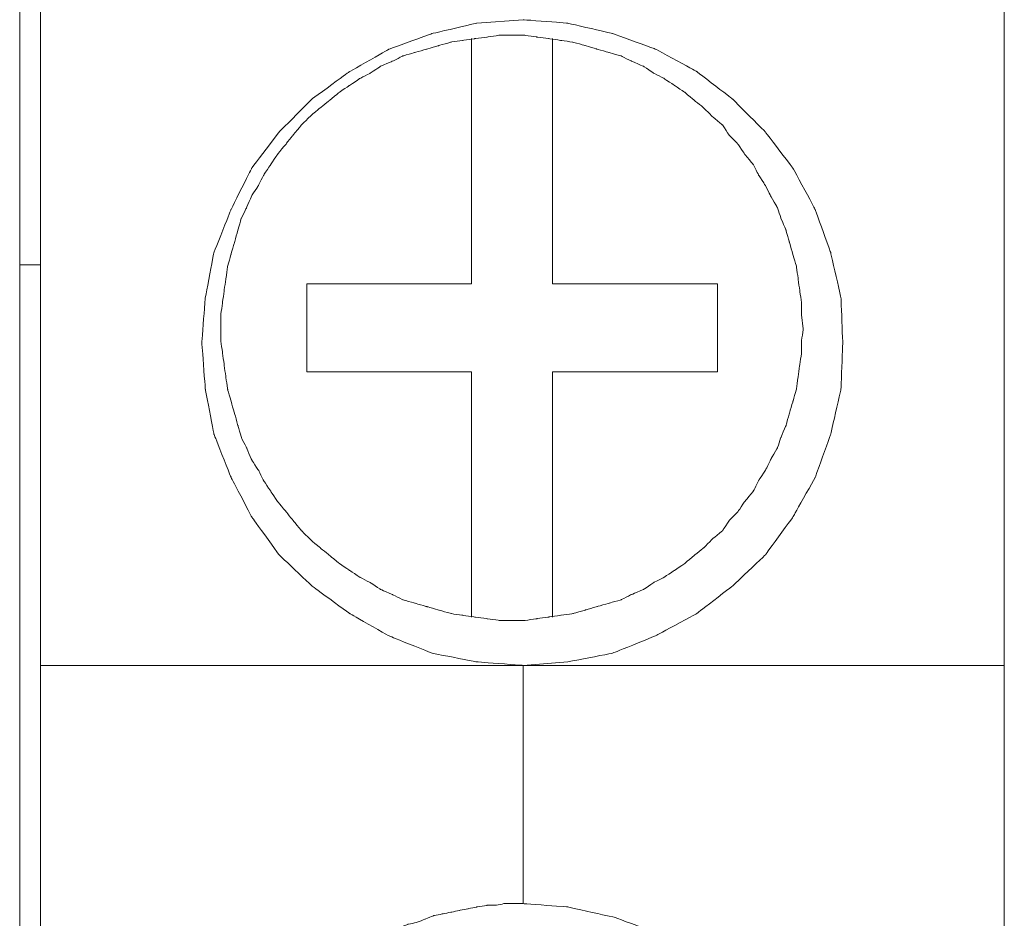
# Model space of a CAD drawing. Units: centimetres. Extents: x 20 to 383, y 27 to 192.
# Drawn here: x 107 to 118, y 123 to 134 of the extents above; entities that cross this region are included whole.
import ezdxf

# ---------------------------------------------------------------- set-up
doc = ezdxf.new("R2010")
doc.units = ezdxf.units.CM
doc.header["$MEASUREMENT"] = 0
doc.layers.add('layer 1', color=7, linetype='Continuous')

# ---------------------------------------------------------------- blocks, each defined once
blk = doc.blocks.new('A$C1ADD17F9')
at = {"layer": 'layer 1', "lineweight": 20}
for points in [[(65.452, 88.459), (65.452, 88.459), (65.452, 111.255), (65.452, 111.255)], [(65.214, 73.037), (65.214, 73.037), (65.214, 107.896), (65.214, 107.896)], [(76.555, 92.036), (76.555, 92.036), (76.555, 83.848), (76.555, 83.848)], [(70.419, 91.063), (70.419, 91.063), (70.419, 88.24), (70.419, 88.24)], [(71.35, 91.063), (71.35, 91.063), (71.35, 88.24), (71.35, 88.24)], [(65.452, 88.459), (65.452, 88.459), (65.214, 88.459), (65.214, 88.459)], [(65.452, 31.738), (65.452, 31.738), (65.452, 88.459), (65.452, 88.459)], [(68.52, 88.24), (68.52, 88.24), (68.52, 87.724), (68.52, 87.724)], [(70.419, 88.24), (70.419, 88.24), (68.52, 88.24), (68.52, 88.24)], [(71.35, 88.24), (71.35, 88.24), (73.25, 88.24), (73.25, 88.24)], [(73.25, 88.24), (73.25, 88.24), (73.25, 87.724), (73.25, 87.724)], [(68.52, 87.227), (68.52, 87.227), (68.52, 87.724), (68.52, 87.724)], [(73.25, 87.227), (73.25, 87.227), (73.25, 87.724), (73.25, 87.724)], [(70.419, 87.227), (70.419, 87.227), (68.52, 87.227), (68.52, 87.227)], [(70.419, 84.404), (70.419, 84.404), (70.419, 87.227), (70.419, 87.227)], [(71.35, 87.227), (71.35, 87.227), (73.25, 87.227), (73.25, 87.227)], [(71.35, 84.404), (71.35, 84.404), (71.35, 87.227), (71.35, 87.227)], [(71.013, 83.848), (71.013, 83.848), (65.452, 83.848), (65.452, 83.848)], [(71.013, 81.841), (71.013, 81.841), (71.013, 83.848), (71.013, 83.848)], [(71.013, 83.848), (71.013, 83.848), (71.013, 81.841), (71.013, 81.841)], [(76.555, 83.848), (76.555, 83.848), (71.013, 83.848), (71.013, 83.848)], [(76.555, 83.848), (76.555, 83.848), (76.555, 81.841), (76.555, 81.841)], [(71.013, 81.841), (71.013, 81.841), (71.013, 81.105), (71.013, 81.105)], [(71.013, 81.841), (71.013, 81.841), (71.013, 81.105), (71.013, 81.105)], [(76.555, 81.841), (76.555, 81.841), (76.555, 38.773), (76.555, 38.773)]]:
    blk.add_open_spline(points, degree=3, dxfattribs=at)
for points, knots in [([(71.013, 91.281), (71.013, 91.281), (70.478, 91.241), (70.478, 91.241), (70.478, 91.241), (70.478, 91.241), (69.964, 91.122), (69.964, 91.122), (69.964, 91.122), (69.964, 91.122), (69.469, 90.943), (69.469, 90.943), (69.469, 90.943), (69.469, 90.943), (69.014, 90.684), (69.014, 90.684), (69.014, 90.684), (69.014, 90.684), (68.579, 90.367), (68.579, 90.367), (68.579, 90.367), (68.579, 90.367), (68.203, 89.989), (68.203, 89.989), (68.203, 89.989), (68.203, 89.989), (67.886, 89.572), (67.886, 89.572), (67.886, 89.572), (67.886, 89.572), (67.648, 89.095), (67.648, 89.095), (67.648, 89.095), (67.648, 89.095), (67.451, 88.598), (67.451, 88.598), (67.451, 88.598), (67.451, 88.598), (67.352, 88.081), (67.352, 88.081), (67.352, 88.081), (67.352, 88.081), (67.312, 87.564), (67.312, 87.564), (67.312, 87.564), (67.312, 87.564), (67.352, 87.028), (67.352, 87.028), (67.352, 87.028), (67.352, 87.028), (67.451, 86.511), (67.451, 86.511), (67.451, 86.511), (67.451, 86.511), (67.648, 86.014), (67.648, 86.014), (67.648, 86.014), (67.648, 86.014), (67.886, 85.557), (67.886, 85.557), (67.886, 85.557), (67.886, 85.557), (68.203, 85.12), (68.203, 85.12), (68.203, 85.12), (68.203, 85.12), (68.579, 84.763), (68.579, 84.763), (68.579, 84.763), (68.579, 84.763), (69.014, 84.444), (69.014, 84.444), (69.014, 84.444), (69.014, 84.444), (69.469, 84.187), (69.469, 84.187), (69.469, 84.187), (69.469, 84.187), (69.964, 83.988), (69.964, 83.988), (69.964, 83.988), (69.964, 83.988), (70.478, 83.888), (70.478, 83.888), (70.478, 83.888), (70.478, 83.888), (71.013, 83.848), (71.013, 83.848)], [0, 0, 0, 0, 0.043478, 0.043478, 0.043478, 0.065217, 0.086957, 0.086957, 0.086957, 0.108696, 0.130435, 0.130435, 0.130435, 0.152174, 0.173913, 0.173913, 0.173913, 0.195652, 0.217391, 0.217391, 0.217391, 0.23913, 0.26087, 0.26087, 0.26087, 0.282609, 0.304348, 0.304348, 0.304348, 0.326087, 0.347826, 0.347826, 0.347826, 0.369565, 0.391304, 0.391304, 0.391304, 0.413043, 0.434783, 0.434783, 0.434783, 0.456522, 0.478261, 0.478261, 0.478261, 0.5, 0.521739, 0.521739, 0.521739, 0.543478, 0.565217, 0.565217, 0.565217, 0.586957, 0.608696, 0.608696, 0.608696, 0.630435, 0.652174, 0.652174, 0.652174, 0.673913, 0.695652, 0.695652, 0.695652, 0.717391, 0.73913, 0.73913, 0.73913, 0.76087, 0.782609, 0.782609, 0.782609, 0.804348, 0.826087, 0.826087, 0.826087, 0.847826, 0.869565, 0.869565, 0.869565, 0.891304, 0.913043, 0.913043, 0.913043, 0.956522, 1, 1, 1, 1]), ([(71.013, 83.848), (71.013, 83.848), (71.527, 83.888), (71.527, 83.888), (71.527, 83.888), (71.527, 83.888), (72.042, 83.988), (72.042, 83.988), (72.042, 83.988), (72.042, 83.988), (72.537, 84.187), (72.537, 84.187), (72.537, 84.187), (72.537, 84.187), (73.012, 84.444), (73.012, 84.444), (73.012, 84.444), (73.012, 84.444), (73.427, 84.763), (73.427, 84.763), (73.427, 84.763), (73.427, 84.763), (73.803, 85.12), (73.803, 85.12), (73.803, 85.12), (73.803, 85.12), (74.121, 85.557), (74.121, 85.557), (74.121, 85.557), (74.121, 85.557), (74.378, 86.014), (74.378, 86.014), (74.378, 86.014), (74.378, 86.014), (74.556, 86.511), (74.556, 86.511), (74.556, 86.511), (74.556, 86.511), (74.674, 87.028), (74.674, 87.028), (74.674, 87.028), (74.674, 87.028), (74.694, 87.564), (74.694, 87.564), (74.694, 87.564), (74.694, 87.564), (74.674, 88.081), (74.674, 88.081), (74.674, 88.081), (74.674, 88.081), (74.556, 88.598), (74.556, 88.598), (74.556, 88.598), (74.556, 88.598), (74.378, 89.095), (74.378, 89.095), (74.378, 89.095), (74.378, 89.095), (74.121, 89.572), (74.121, 89.572), (74.121, 89.572), (74.121, 89.572), (73.803, 89.989), (73.803, 89.989), (73.803, 89.989), (73.803, 89.989), (73.427, 90.367), (73.427, 90.367), (73.427, 90.367), (73.427, 90.367), (73.012, 90.684), (73.012, 90.684), (73.012, 90.684), (73.012, 90.684), (72.537, 90.943), (72.537, 90.943), (72.537, 90.943), (72.537, 90.943), (72.042, 91.122), (72.042, 91.122), (72.042, 91.122), (72.042, 91.122), (71.527, 91.241), (71.527, 91.241), (71.527, 91.241), (71.527, 91.241), (71.013, 91.281), (71.013, 91.281)], [0, 0, 0, 0, 0.043478, 0.043478, 0.043478, 0.065217, 0.086957, 0.086957, 0.086957, 0.108696, 0.130435, 0.130435, 0.130435, 0.152174, 0.173913, 0.173913, 0.173913, 0.195652, 0.217391, 0.217391, 0.217391, 0.23913, 0.26087, 0.26087, 0.26087, 0.282609, 0.304348, 0.304348, 0.304348, 0.326087, 0.347826, 0.347826, 0.347826, 0.369565, 0.391304, 0.391304, 0.391304, 0.413043, 0.434783, 0.434783, 0.434783, 0.456522, 0.478261, 0.478261, 0.478261, 0.5, 0.521739, 0.521739, 0.521739, 0.543478, 0.565217, 0.565217, 0.565217, 0.586957, 0.608696, 0.608696, 0.608696, 0.630435, 0.652174, 0.652174, 0.652174, 0.673913, 0.695652, 0.695652, 0.695652, 0.717391, 0.73913, 0.73913, 0.73913, 0.76087, 0.782609, 0.782609, 0.782609, 0.804348, 0.826087, 0.826087, 0.826087, 0.847826, 0.869565, 0.869565, 0.869565, 0.891304, 0.913043, 0.913043, 0.913043, 0.956522, 1, 1, 1, 1]), ([(74.239, 87.724), (74.239, 87.724), (74.22, 87.883), (74.22, 87.883), (74.22, 87.883), (74.22, 87.883), (74.22, 88.022), (74.22, 88.022), (74.22, 88.022), (74.22, 88.022), (74.199, 88.161), (74.199, 88.161), (74.199, 88.161), (74.199, 88.161), (74.18, 88.3), (74.18, 88.3), (74.18, 88.3), (74.18, 88.3), (74.161, 88.439), (74.161, 88.439), (74.161, 88.439), (74.161, 88.439), (74.121, 88.579), (74.121, 88.579), (74.121, 88.579), (74.121, 88.579), (74.08, 88.718), (74.08, 88.718), (74.08, 88.718), (74.08, 88.718), (74.041, 88.857), (74.041, 88.857), (74.041, 88.857), (74.041, 88.857), (73.982, 88.996), (73.982, 88.996), (73.982, 88.996), (73.982, 88.996), (73.943, 89.115), (73.943, 89.115), (73.943, 89.115), (73.943, 89.115), (73.863, 89.254), (73.863, 89.254), (73.863, 89.254), (73.863, 89.254), (73.803, 89.373), (73.803, 89.373), (73.803, 89.373), (73.803, 89.373), (73.725, 89.493), (73.725, 89.493), (73.725, 89.493), (73.725, 89.493), (73.666, 89.612), (73.666, 89.612), (73.666, 89.612), (73.666, 89.612), (73.567, 89.731), (73.567, 89.731), (73.567, 89.731), (73.567, 89.731), (73.487, 89.85), (73.487, 89.85), (73.487, 89.85), (73.487, 89.85), (73.388, 89.949), (73.388, 89.949), (73.388, 89.949), (73.388, 89.949), (73.309, 90.069), (73.309, 90.069), (73.309, 90.069), (73.309, 90.069), (73.191, 90.168), (73.191, 90.168), (73.191, 90.168), (73.191, 90.168), (73.091, 90.268), (73.091, 90.268), (73.091, 90.268), (73.091, 90.268), (72.992, 90.347), (72.992, 90.347), (72.992, 90.347), (72.992, 90.347), (72.874, 90.446), (72.874, 90.446), (72.874, 90.446), (72.874, 90.446), (72.755, 90.525), (72.755, 90.525), (72.755, 90.525), (72.755, 90.525), (72.636, 90.605), (72.636, 90.605), (72.636, 90.605), (72.636, 90.605), (72.518, 90.665), (72.518, 90.665), (72.518, 90.665), (72.518, 90.665), (72.399, 90.745), (72.399, 90.745), (72.399, 90.745), (72.399, 90.745), (72.26, 90.804), (72.26, 90.804), (72.26, 90.804), (72.26, 90.804), (72.142, 90.864), (72.142, 90.864), (72.142, 90.864), (72.142, 90.864), (72.003, 90.903), (72.003, 90.903), (72.003, 90.903), (72.003, 90.903), (71.864, 90.943), (71.864, 90.943), (71.864, 90.943), (71.864, 90.943), (71.726, 90.983), (71.726, 90.983), (71.726, 90.983), (71.726, 90.983), (71.587, 91.023), (71.587, 91.023), (71.587, 91.023), (71.587, 91.023), (71.448, 91.043), (71.448, 91.043), (71.448, 91.043), (71.448, 91.043), (71.31, 91.063), (71.31, 91.063), (71.31, 91.063), (71.31, 91.063), (71.172, 91.082), (71.172, 91.082), (71.172, 91.082), (71.172, 91.082), (71.032, 91.102), (71.032, 91.102), (71.032, 91.102), (71.032, 91.102), (70.874, 91.102), (70.874, 91.102), (70.874, 91.102), (70.874, 91.102), (70.736, 91.102), (70.736, 91.102), (70.736, 91.102), (70.736, 91.102), (70.598, 91.082), (70.598, 91.082), (70.598, 91.082), (70.598, 91.082), (70.458, 91.063), (70.458, 91.063), (70.458, 91.063), (70.458, 91.063), (70.32, 91.043), (70.32, 91.043), (70.32, 91.043), (70.32, 91.043), (70.182, 91.023), (70.182, 91.023), (70.182, 91.023), (70.182, 91.023), (70.043, 90.983), (70.043, 90.983), (70.043, 90.983), (70.043, 90.983), (69.905, 90.943), (69.905, 90.943), (69.905, 90.943), (69.905, 90.943), (69.766, 90.903), (69.766, 90.903), (69.766, 90.903), (69.766, 90.903), (69.628, 90.864), (69.628, 90.864), (69.628, 90.864), (69.628, 90.864), (69.509, 90.804), (69.509, 90.804), (69.509, 90.804), (69.509, 90.804), (69.371, 90.745), (69.371, 90.745), (69.371, 90.745), (69.371, 90.745), (69.251, 90.665), (69.251, 90.665), (69.251, 90.665), (69.251, 90.665), (69.133, 90.605), (69.133, 90.605), (69.133, 90.605), (69.133, 90.605), (69.014, 90.525), (69.014, 90.525), (69.014, 90.525), (69.014, 90.525), (68.896, 90.446), (68.896, 90.446), (68.896, 90.446), (68.896, 90.446), (68.776, 90.347), (68.776, 90.347), (68.776, 90.347), (68.776, 90.347), (68.677, 90.268), (68.677, 90.268), (68.677, 90.268), (68.677, 90.268), (68.559, 90.168), (68.559, 90.168), (68.559, 90.168), (68.559, 90.168), (68.46, 90.069), (68.46, 90.069), (68.46, 90.069), (68.46, 90.069), (68.361, 89.949), (68.361, 89.949), (68.361, 89.949), (68.361, 89.949), (68.282, 89.85), (68.282, 89.85), (68.282, 89.85), (68.282, 89.85), (68.183, 89.731), (68.183, 89.731), (68.183, 89.731), (68.183, 89.731), (68.104, 89.612), (68.104, 89.612), (68.104, 89.612), (68.104, 89.612), (68.025, 89.493), (68.025, 89.493), (68.025, 89.493), (68.025, 89.493), (67.965, 89.373), (67.965, 89.373), (67.965, 89.373), (67.965, 89.373), (67.886, 89.254), (67.886, 89.254), (67.886, 89.254), (67.886, 89.254), (67.827, 89.115), (67.827, 89.115), (67.827, 89.115), (67.827, 89.115), (67.767, 88.996), (67.767, 88.996), (67.767, 88.996), (67.767, 88.996), (67.728, 88.857), (67.728, 88.857), (67.728, 88.857), (67.728, 88.857), (67.688, 88.718), (67.688, 88.718), (67.688, 88.718), (67.688, 88.718), (67.648, 88.579), (67.648, 88.579), (67.648, 88.579), (67.648, 88.579), (67.609, 88.439), (67.609, 88.439), (67.609, 88.439), (67.609, 88.439), (67.589, 88.3), (67.589, 88.3), (67.589, 88.3), (67.589, 88.3), (67.569, 88.161), (67.569, 88.161), (67.569, 88.161), (67.569, 88.161), (67.55, 88.022), (67.55, 88.022), (67.55, 88.022), (67.55, 88.022), (67.53, 87.883), (67.53, 87.883), (67.53, 87.883), (67.53, 87.883), (67.53, 87.724), (67.53, 87.724), (67.53, 87.724), (67.53, 87.724), (67.53, 87.584), (67.53, 87.584), (67.53, 87.584), (67.53, 87.584), (67.55, 87.445), (67.55, 87.445), (67.55, 87.445), (67.55, 87.445), (67.569, 87.306), (67.569, 87.306), (67.569, 87.306), (67.569, 87.306), (67.589, 87.167), (67.589, 87.167), (67.589, 87.167), (67.589, 87.167), (67.609, 87.028), (67.609, 87.028), (67.609, 87.028), (67.609, 87.028), (67.648, 86.889), (67.648, 86.889), (67.648, 86.889), (67.648, 86.889), (67.688, 86.75), (67.688, 86.75), (67.688, 86.75), (67.688, 86.75), (67.728, 86.611), (67.728, 86.611), (67.728, 86.611), (67.728, 86.611), (67.767, 86.472), (67.767, 86.472), (67.767, 86.472), (67.767, 86.472), (67.827, 86.352), (67.827, 86.352), (67.827, 86.352), (67.827, 86.352), (67.886, 86.213), (67.886, 86.213), (67.886, 86.213), (67.886, 86.213), (67.965, 86.094), (67.965, 86.094), (67.965, 86.094), (67.965, 86.094), (68.025, 85.974), (68.025, 85.974), (68.025, 85.974), (68.025, 85.974), (68.104, 85.856), (68.104, 85.856), (68.104, 85.856), (68.104, 85.856), (68.183, 85.736), (68.183, 85.736), (68.183, 85.736), (68.183, 85.736), (68.282, 85.617), (68.282, 85.617), (68.282, 85.617), (68.282, 85.617), (68.361, 85.518), (68.361, 85.518), (68.361, 85.518), (68.361, 85.518), (68.46, 85.398), (68.46, 85.398), (68.46, 85.398), (68.46, 85.398), (68.559, 85.3), (68.559, 85.3), (68.559, 85.3), (68.559, 85.3), (68.677, 85.199), (68.677, 85.199), (68.677, 85.199), (68.677, 85.199), (68.776, 85.12), (68.776, 85.12), (68.776, 85.12), (68.776, 85.12), (68.896, 85.021), (68.896, 85.021), (68.896, 85.021), (68.896, 85.021), (69.014, 84.941), (69.014, 84.941), (69.014, 84.941), (69.014, 84.941), (69.133, 84.862), (69.133, 84.862), (69.133, 84.862), (69.133, 84.862), (69.251, 84.802), (69.251, 84.802), (69.251, 84.802), (69.251, 84.802), (69.371, 84.722), (69.371, 84.722), (69.371, 84.722), (69.371, 84.722), (69.509, 84.663), (69.509, 84.663), (69.509, 84.663), (69.509, 84.663), (69.628, 84.603), (69.628, 84.603), (69.628, 84.603), (69.628, 84.603), (69.766, 84.564), (69.766, 84.564), (69.766, 84.564), (69.766, 84.564), (69.905, 84.524), (69.905, 84.524), (69.905, 84.524), (69.905, 84.524), (70.043, 84.484), (70.043, 84.484), (70.043, 84.484), (70.043, 84.484), (70.182, 84.444), (70.182, 84.444), (70.182, 84.444), (70.182, 84.444), (70.32, 84.424), (70.32, 84.424), (70.32, 84.424), (70.32, 84.424), (70.458, 84.404), (70.458, 84.404), (70.458, 84.404), (70.458, 84.404), (70.598, 84.385), (70.598, 84.385), (70.598, 84.385), (70.598, 84.385), (70.736, 84.365), (70.736, 84.365), (70.736, 84.365), (70.736, 84.365), (70.874, 84.365), (70.874, 84.365), (70.874, 84.365), (70.874, 84.365), (71.032, 84.365), (71.032, 84.365), (71.032, 84.365), (71.032, 84.365), (71.172, 84.385), (71.172, 84.385), (71.172, 84.385), (71.172, 84.385), (71.31, 84.404), (71.31, 84.404), (71.31, 84.404), (71.31, 84.404), (71.448, 84.424), (71.448, 84.424), (71.448, 84.424), (71.448, 84.424), (71.587, 84.444), (71.587, 84.444), (71.587, 84.444), (71.587, 84.444), (71.726, 84.484), (71.726, 84.484), (71.726, 84.484), (71.726, 84.484), (71.864, 84.524), (71.864, 84.524), (71.864, 84.524), (71.864, 84.524), (72.003, 84.564), (72.003, 84.564), (72.003, 84.564), (72.003, 84.564), (72.142, 84.603), (72.142, 84.603), (72.142, 84.603), (72.142, 84.603), (72.26, 84.663), (72.26, 84.663), (72.26, 84.663), (72.26, 84.663), (72.399, 84.722), (72.399, 84.722), (72.399, 84.722), (72.399, 84.722), (72.518, 84.802), (72.518, 84.802), (72.518, 84.802), (72.518, 84.802), (72.636, 84.862), (72.636, 84.862), (72.636, 84.862), (72.636, 84.862), (72.755, 84.941), (72.755, 84.941), (72.755, 84.941), (72.755, 84.941), (72.874, 85.021), (72.874, 85.021), (72.874, 85.021), (72.874, 85.021), (72.992, 85.12), (72.992, 85.12), (72.992, 85.12), (72.992, 85.12), (73.091, 85.199), (73.091, 85.199), (73.091, 85.199), (73.091, 85.199), (73.191, 85.3), (73.191, 85.3), (73.191, 85.3), (73.191, 85.3), (73.309, 85.398), (73.309, 85.398), (73.309, 85.398), (73.309, 85.398), (73.388, 85.518), (73.388, 85.518), (73.388, 85.518), (73.388, 85.518), (73.487, 85.617), (73.487, 85.617), (73.487, 85.617), (73.487, 85.617), (73.567, 85.736), (73.567, 85.736), (73.567, 85.736), (73.567, 85.736), (73.666, 85.856), (73.666, 85.856), (73.666, 85.856), (73.666, 85.856), (73.725, 85.974), (73.725, 85.974), (73.725, 85.974), (73.725, 85.974), (73.803, 86.094), (73.803, 86.094), (73.803, 86.094), (73.803, 86.094), (73.863, 86.213), (73.863, 86.213), (73.863, 86.213), (73.863, 86.213), (73.943, 86.352), (73.943, 86.352), (73.943, 86.352), (73.943, 86.352), (73.982, 86.472), (73.982, 86.472), (73.982, 86.472), (73.982, 86.472), (74.041, 86.611), (74.041, 86.611), (74.041, 86.611), (74.041, 86.611), (74.08, 86.75), (74.08, 86.75), (74.08, 86.75), (74.08, 86.75), (74.121, 86.889), (74.121, 86.889), (74.121, 86.889), (74.121, 86.889), (74.161, 87.028), (74.161, 87.028), (74.161, 87.028), (74.161, 87.028), (74.18, 87.167), (74.18, 87.167), (74.18, 87.167), (74.18, 87.167), (74.199, 87.306), (74.199, 87.306), (74.199, 87.306), (74.199, 87.306), (74.22, 87.445), (74.22, 87.445), (74.22, 87.445), (74.22, 87.445), (74.22, 87.584), (74.22, 87.584), (74.22, 87.584), (74.22, 87.584), (74.239, 87.724), (74.239, 87.724)], [0, 0, 0, 0, 0.006711, 0.006711, 0.006711, 0.010067, 0.013423, 0.013423, 0.013423, 0.016779, 0.020134, 0.020134, 0.020134, 0.02349, 0.026846, 0.026846, 0.026846, 0.030201, 0.033557, 0.033557, 0.033557, 0.036913, 0.040268, 0.040268, 0.040268, 0.043624, 0.04698, 0.04698, 0.04698, 0.050336, 0.053691, 0.053691, 0.053691, 0.057047, 0.060403, 0.060403, 0.060403, 0.063758, 0.067114, 0.067114, 0.067114, 0.07047, 0.073826, 0.073826, 0.073826, 0.077181, 0.080537, 0.080537, 0.080537, 0.083893, 0.087248, 0.087248, 0.087248, 0.090604, 0.09396, 0.09396, 0.09396, 0.097315, 0.100671, 0.100671, 0.100671, 0.104027, 0.107383, 0.107383, 0.107383, 0.110738, 0.114094, 0.114094, 0.114094, 0.11745, 0.120805, 0.120805, 0.120805, 0.124161, 0.127517, 0.127517, 0.127517, 0.130872, 0.134228, 0.134228, 0.134228, 0.137584, 0.14094, 0.14094, 0.14094, 0.144295, 0.147651, 0.147651, 0.147651, 0.151007, 0.154362, 0.154362, 0.154362, 0.157718, 0.161074, 0.161074, 0.161074, 0.16443, 0.167785, 0.167785, 0.167785, 0.171141, 0.174497, 0.174497, 0.174497, 0.177852, 0.181208, 0.181208, 0.181208, 0.184564, 0.187919, 0.187919, 0.187919, 0.191275, 0.194631, 0.194631, 0.194631, 0.197987, 0.201342, 0.201342, 0.201342, 0.204698, 0.208054, 0.208054, 0.208054, 0.211409, 0.214765, 0.214765, 0.214765, 0.218121, 0.221477, 0.221477, 0.221477, 0.224832, 0.228188, 0.228188, 0.228188, 0.231544, 0.234899, 0.234899, 0.234899, 0.238255, 0.241611, 0.241611, 0.241611, 0.244966, 0.248322, 0.248322, 0.248322, 0.251678, 0.255034, 0.255034, 0.255034, 0.258389, 0.261745, 0.261745, 0.261745, 0.265101, 0.268456, 0.268456, 0.268456, 0.271812, 0.275168, 0.275168, 0.275168, 0.278523, 0.281879, 0.281879, 0.281879, 0.285235, 0.288591, 0.288591, 0.288591, 0.291946, 0.295302, 0.295302, 0.295302, 0.298658, 0.302013, 0.302013, 0.302013, 0.305369, 0.308725, 0.308725, 0.308725, 0.312081, 0.315436, 0.315436, 0.315436, 0.318792, 0.322148, 0.322148, 0.322148, 0.325503, 0.328859, 0.328859, 0.328859, 0.332215, 0.33557, 0.33557, 0.33557, 0.338926, 0.342282, 0.342282, 0.342282, 0.345638, 0.348993, 0.348993, 0.348993, 0.352349, 0.355705, 0.355705, 0.355705, 0.35906, 0.362416, 0.362416, 0.362416, 0.365772, 0.369128, 0.369128, 0.369128, 0.372483, 0.375839, 0.375839, 0.375839, 0.379195, 0.38255, 0.38255, 0.38255, 0.385906, 0.389262, 0.389262, 0.389262, 0.392617, 0.395973, 0.395973, 0.395973, 0.399329, 0.402685, 0.402685, 0.402685, 0.40604, 0.409396, 0.409396, 0.409396, 0.412752, 0.416107, 0.416107, 0.416107, 0.419463, 0.422819, 0.422819, 0.422819, 0.426174, 0.42953, 0.42953, 0.42953, 0.432886, 0.436242, 0.436242, 0.436242, 0.439597, 0.442953, 0.442953, 0.442953, 0.446309, 0.449664, 0.449664, 0.449664, 0.45302, 0.456376, 0.456376, 0.456376, 0.459732, 0.463087, 0.463087, 0.463087, 0.466443, 0.469799, 0.469799, 0.469799, 0.473154, 0.47651, 0.47651, 0.47651, 0.479866, 0.483221, 0.483221, 0.483221, 0.486577, 0.489933, 0.489933, 0.489933, 0.493289, 0.496644, 0.496644, 0.496644, 0.5, 0.503356, 0.503356, 0.503356, 0.506711, 0.510067, 0.510067, 0.510067, 0.513423, 0.516779, 0.516779, 0.516779, 0.520134, 0.52349, 0.52349, 0.52349, 0.526846, 0.530201, 0.530201, 0.530201, 0.533557, 0.536913, 0.536913, 0.536913, 0.540268, 0.543624, 0.543624, 0.543624, 0.54698, 0.550336, 0.550336, 0.550336, 0.553691, 0.557047, 0.557047, 0.557047, 0.560403, 0.563758, 0.563758, 0.563758, 0.567114, 0.57047, 0.57047, 0.57047, 0.573826, 0.577181, 0.577181, 0.577181, 0.580537, 0.583893, 0.583893, 0.583893, 0.587248, 0.590604, 0.590604, 0.590604, 0.59396, 0.597315, 0.597315, 0.597315, 0.600671, 0.604027, 0.604027, 0.604027, 0.607383, 0.610738, 0.610738, 0.610738, 0.614094, 0.61745, 0.61745, 0.61745, 0.620805, 0.624161, 0.624161, 0.624161, 0.627517, 0.630872, 0.630872, 0.630872, 0.634228, 0.637584, 0.637584, 0.637584, 0.64094, 0.644295, 0.644295, 0.644295, 0.647651, 0.651007, 0.651007, 0.651007, 0.654362, 0.657718, 0.657718, 0.657718, 0.661074, 0.66443, 0.66443, 0.66443, 0.667785, 0.671141, 0.671141, 0.671141, 0.674497, 0.677852, 0.677852, 0.677852, 0.681208, 0.684564, 0.684564, 0.684564, 0.687919, 0.691275, 0.691275, 0.691275, 0.694631, 0.697987, 0.697987, 0.697987, 0.701342, 0.704698, 0.704698, 0.704698, 0.708054, 0.711409, 0.711409, 0.711409, 0.714765, 0.718121, 0.718121, 0.718121, 0.721477, 0.724832, 0.724832, 0.724832, 0.728188, 0.731544, 0.731544, 0.731544, 0.734899, 0.738255, 0.738255, 0.738255, 0.741611, 0.744966, 0.744966, 0.744966, 0.748322, 0.751678, 0.751678, 0.751678, 0.755034, 0.758389, 0.758389, 0.758389, 0.761745, 0.765101, 0.765101, 0.765101, 0.768456, 0.771812, 0.771812, 0.771812, 0.775168, 0.778523, 0.778523, 0.778523, 0.781879, 0.785235, 0.785235, 0.785235, 0.788591, 0.791946, 0.791946, 0.791946, 0.795302, 0.798658, 0.798658, 0.798658, 0.802013, 0.805369, 0.805369, 0.805369, 0.808725, 0.812081, 0.812081, 0.812081, 0.815436, 0.818792, 0.818792, 0.818792, 0.822148, 0.825503, 0.825503, 0.825503, 0.828859, 0.832215, 0.832215, 0.832215, 0.83557, 0.838926, 0.838926, 0.838926, 0.842282, 0.845638, 0.845638, 0.845638, 0.848993, 0.852349, 0.852349, 0.852349, 0.855705, 0.85906, 0.85906, 0.85906, 0.862416, 0.865772, 0.865772, 0.865772, 0.869128, 0.872483, 0.872483, 0.872483, 0.875839, 0.879195, 0.879195, 0.879195, 0.88255, 0.885906, 0.885906, 0.885906, 0.889262, 0.892617, 0.892617, 0.892617, 0.895973, 0.899329, 0.899329, 0.899329, 0.902685, 0.90604, 0.90604, 0.90604, 0.909396, 0.912752, 0.912752, 0.912752, 0.916107, 0.919463, 0.919463, 0.919463, 0.922819, 0.926174, 0.926174, 0.926174, 0.92953, 0.932886, 0.932886, 0.932886, 0.936242, 0.939597, 0.939597, 0.939597, 0.942953, 0.946309, 0.946309, 0.946309, 0.949664, 0.95302, 0.95302, 0.95302, 0.956376, 0.959732, 0.959732, 0.959732, 0.963087, 0.966443, 0.966443, 0.966443, 0.969799, 0.973154, 0.973154, 0.973154, 0.97651, 0.979866, 0.979866, 0.979866, 0.983221, 0.986577, 0.986577, 0.986577, 0.993289, 1, 1, 1, 1]), ([(71.013, 81.105), (71.013, 81.105), (70.894, 81.105), (70.894, 81.105), (70.894, 81.105), (70.894, 81.105), (70.795, 81.105), (70.795, 81.105), (70.795, 81.105), (70.795, 81.105), (70.697, 81.085), (70.697, 81.085), (70.697, 81.085), (70.697, 81.085), (70.598, 81.085), (70.598, 81.085), (70.598, 81.085), (70.598, 81.085), (70.478, 81.066), (70.478, 81.066), (70.478, 81.066), (70.478, 81.066), (70.38, 81.046), (70.38, 81.046), (70.38, 81.046), (70.38, 81.046), (70.281, 81.027), (70.281, 81.027), (70.281, 81.027), (70.281, 81.027), (70.182, 81.006), (70.182, 81.006), (70.182, 81.006), (70.182, 81.006), (70.082, 80.986), (70.082, 80.986), (70.082, 80.986), (70.082, 80.986), (69.983, 80.967), (69.983, 80.967), (69.983, 80.967), (69.983, 80.967), (69.885, 80.927), (69.885, 80.927), (69.885, 80.927), (69.885, 80.927), (69.786, 80.887), (69.786, 80.887), (69.786, 80.887), (69.786, 80.887), (69.686, 80.867), (69.686, 80.867), (69.686, 80.867), (69.686, 80.867), (69.588, 80.827), (69.588, 80.827), (69.588, 80.827), (69.588, 80.827), (69.49, 80.788), (69.49, 80.788), (69.49, 80.788), (69.49, 80.788), (69.39, 80.728), (69.39, 80.728), (69.39, 80.728), (69.39, 80.728), (69.292, 80.688), (69.292, 80.688), (69.292, 80.688), (69.292, 80.688), (69.212, 80.649), (69.212, 80.649), (69.212, 80.649), (69.212, 80.649), (69.113, 80.589), (69.113, 80.589), (69.113, 80.589), (69.113, 80.589), (69.034, 80.53), (69.034, 80.53), (69.034, 80.53), (69.034, 80.53), (68.935, 80.469), (68.935, 80.469), (68.935, 80.469), (68.935, 80.469), (68.856, 80.41), (68.856, 80.41), (68.856, 80.41), (68.856, 80.41), (68.776, 80.351), (68.776, 80.351), (68.776, 80.351), (68.776, 80.351), (68.698, 80.29), (68.698, 80.29), (68.698, 80.29), (68.698, 80.29), (68.618, 80.231), (68.618, 80.231), (68.618, 80.231), (68.618, 80.231), (68.54, 80.152), (68.54, 80.152), (68.54, 80.152), (68.54, 80.152), (68.46, 80.092), (68.46, 80.092), (68.46, 80.092), (68.46, 80.092), (68.38, 80.012), (68.38, 80.012), (68.38, 80.012), (68.38, 80.012), (68.302, 79.933), (68.302, 79.933), (68.302, 79.933), (68.302, 79.933), (68.242, 79.853), (68.242, 79.853), (68.242, 79.853), (68.242, 79.853), (68.163, 79.774), (68.163, 79.774), (68.163, 79.774), (68.163, 79.774), (68.104, 79.695), (68.104, 79.695), (68.104, 79.695), (68.104, 79.695), (68.044, 79.615), (68.044, 79.615), (68.044, 79.615), (68.044, 79.615), (67.985, 79.536), (67.985, 79.536), (67.985, 79.536), (67.985, 79.536), (67.926, 79.436), (67.926, 79.436), (67.926, 79.436), (67.926, 79.436), (67.866, 79.357), (67.866, 79.357), (67.866, 79.357), (67.866, 79.357), (67.806, 79.278), (67.806, 79.278), (67.806, 79.278), (67.806, 79.278), (67.747, 79.178), (67.747, 79.178), (67.747, 79.178), (67.747, 79.178), (67.708, 79.078), (67.708, 79.078), (67.708, 79.078), (67.708, 79.078), (67.648, 78.999), (67.648, 78.999), (67.648, 78.999), (67.648, 78.999), (67.609, 78.9), (67.609, 78.9), (67.609, 78.9), (67.609, 78.9), (67.569, 78.8), (67.569, 78.8), (67.569, 78.8), (67.569, 78.8), (67.53, 78.7), (67.53, 78.7), (67.53, 78.7), (67.53, 78.7), (67.49, 78.601), (67.49, 78.601), (67.49, 78.601), (67.49, 78.601), (67.47, 78.502), (67.47, 78.502), (67.47, 78.502), (67.47, 78.502), (67.431, 78.403), (67.431, 78.403), (67.431, 78.403), (67.431, 78.403), (67.411, 78.304), (67.411, 78.304), (67.411, 78.304), (67.411, 78.304), (67.391, 78.204), (67.391, 78.204), (67.391, 78.204), (67.391, 78.204), (67.352, 78.105), (67.352, 78.105), (67.352, 78.105), (67.352, 78.105), (67.352, 78.005), (67.352, 78.005), (67.352, 78.005), (67.352, 78.005), (67.332, 77.886), (67.332, 77.886), (67.332, 77.886), (67.332, 77.886), (67.312, 77.787), (67.312, 77.787), (67.312, 77.787), (67.312, 77.787), (67.312, 77.687), (67.312, 77.687), (67.312, 77.687), (67.312, 77.687), (67.292, 77.588), (67.292, 77.588), (67.292, 77.588), (67.292, 77.588), (67.292, 77.469), (67.292, 77.469), (67.292, 77.469), (67.292, 77.469), (67.292, 77.369), (67.292, 77.369), (67.292, 77.369), (67.292, 77.369), (67.292, 77.27), (67.292, 77.27), (67.292, 77.27), (67.292, 77.27), (67.292, 77.17), (67.292, 77.17), (67.292, 77.17), (67.292, 77.17), (67.312, 77.05), (67.312, 77.05), (67.312, 77.05), (67.312, 77.05), (67.312, 76.952), (67.312, 76.952), (67.312, 76.952), (67.312, 76.952), (67.332, 76.853), (67.332, 76.853), (67.332, 76.853), (67.332, 76.853), (67.352, 76.753), (67.352, 76.753), (67.352, 76.753), (67.352, 76.753), (67.352, 76.633), (67.352, 76.633), (67.352, 76.633), (67.352, 76.633), (67.391, 76.535), (67.391, 76.535), (67.391, 76.535), (67.391, 76.535), (67.411, 76.435), (67.411, 76.435), (67.411, 76.435), (67.411, 76.435), (67.431, 76.336), (67.431, 76.336), (67.431, 76.336), (67.431, 76.336), (67.47, 76.236), (67.47, 76.236), (67.47, 76.236), (67.47, 76.236), (67.49, 76.137), (67.49, 76.137), (67.49, 76.137), (67.49, 76.137), (67.53, 76.038), (67.53, 76.038), (67.53, 76.038), (67.53, 76.038), (67.569, 75.938), (67.569, 75.938), (67.569, 75.938), (67.569, 75.938), (67.609, 75.839), (67.609, 75.839), (67.609, 75.839), (67.609, 75.839), (67.648, 75.759), (67.648, 75.759), (67.648, 75.759), (67.648, 75.759), (67.708, 75.66), (67.708, 75.66), (67.708, 75.66), (67.708, 75.66), (67.747, 75.56), (67.747, 75.56), (67.747, 75.56), (67.747, 75.56), (67.806, 75.482), (67.806, 75.482), (67.806, 75.482), (67.806, 75.482), (67.866, 75.382), (67.866, 75.382), (67.866, 75.382), (67.866, 75.382), (67.926, 75.302), (67.926, 75.302), (67.926, 75.302), (67.926, 75.302), (67.985, 75.203), (67.985, 75.203), (67.985, 75.203), (67.985, 75.203), (68.044, 75.123), (68.044, 75.123), (68.044, 75.123), (68.044, 75.123), (68.104, 75.044), (68.104, 75.044), (68.104, 75.044), (68.104, 75.044), (68.163, 74.965), (68.163, 74.965), (68.163, 74.965), (68.163, 74.965), (68.242, 74.885), (68.242, 74.885), (68.242, 74.885), (68.242, 74.885), (68.302, 74.805), (68.302, 74.805), (68.302, 74.805), (68.302, 74.805), (68.38, 74.726), (68.38, 74.726), (68.38, 74.726), (68.38, 74.726), (68.46, 74.666), (68.46, 74.666), (68.46, 74.666), (68.46, 74.666), (68.54, 74.587), (68.54, 74.587), (68.54, 74.587), (68.54, 74.587), (68.618, 74.527), (68.618, 74.527), (68.618, 74.527), (68.618, 74.527), (68.698, 74.448), (68.698, 74.448), (68.698, 74.448), (68.698, 74.448), (68.776, 74.388), (68.776, 74.388), (68.776, 74.388), (68.776, 74.388), (68.856, 74.328), (68.856, 74.328), (68.856, 74.328), (68.856, 74.328), (68.935, 74.269), (68.935, 74.269), (68.935, 74.269), (68.935, 74.269), (69.034, 74.21), (69.034, 74.21), (69.034, 74.21), (69.034, 74.21), (69.113, 74.15), (69.113, 74.15), (69.113, 74.15), (69.113, 74.15), (69.212, 74.11), (69.212, 74.11), (69.212, 74.11), (69.212, 74.11), (69.292, 74.05), (69.292, 74.05), (69.292, 74.05), (69.292, 74.05), (69.39, 74.01), (69.39, 74.01), (69.39, 74.01), (69.39, 74.01), (69.49, 73.971), (69.49, 73.971), (69.49, 73.971), (69.49, 73.971), (69.588, 73.911), (69.588, 73.911), (69.588, 73.911), (69.588, 73.911), (69.686, 73.891), (69.686, 73.891), (69.686, 73.891), (69.686, 73.891), (69.786, 73.851), (69.786, 73.851), (69.786, 73.851), (69.786, 73.851), (69.885, 73.811), (69.885, 73.811), (69.885, 73.811), (69.885, 73.811), (69.983, 73.793), (69.983, 73.793), (69.983, 73.793), (69.983, 73.793), (70.082, 73.752), (70.082, 73.752), (70.082, 73.752), (70.082, 73.752), (70.182, 73.733), (70.182, 73.733), (70.182, 73.733), (70.182, 73.733), (70.281, 73.712), (70.281, 73.712), (70.281, 73.712), (70.281, 73.712), (70.38, 73.693), (70.38, 73.693), (70.38, 73.693), (70.38, 73.693), (70.478, 73.673), (70.478, 73.673), (70.478, 73.673), (70.478, 73.673), (70.598, 73.653), (70.598, 73.653), (70.598, 73.653), (70.598, 73.653), (70.697, 73.653), (70.697, 73.653), (70.697, 73.653), (70.697, 73.653), (70.795, 73.633), (70.795, 73.633), (70.795, 73.633), (70.795, 73.633), (70.894, 73.633), (70.894, 73.633), (70.894, 73.633), (70.894, 73.633), (71.013, 73.633), (71.013, 73.633)], [0, 0, 0, 0, 0.00885, 0.00885, 0.00885, 0.013274, 0.017699, 0.017699, 0.017699, 0.022124, 0.026549, 0.026549, 0.026549, 0.030973, 0.035398, 0.035398, 0.035398, 0.039823, 0.044248, 0.044248, 0.044248, 0.048673, 0.053097, 0.053097, 0.053097, 0.057522, 0.061947, 0.061947, 0.061947, 0.066372, 0.070796, 0.070796, 0.070796, 0.075221, 0.079646, 0.079646, 0.079646, 0.084071, 0.088496, 0.088496, 0.088496, 0.09292, 0.097345, 0.097345, 0.097345, 0.10177, 0.106195, 0.106195, 0.106195, 0.110619, 0.115044, 0.115044, 0.115044, 0.119469, 0.123894, 0.123894, 0.123894, 0.128319, 0.132743, 0.132743, 0.132743, 0.137168, 0.141593, 0.141593, 0.141593, 0.146018, 0.150442, 0.150442, 0.150442, 0.154867, 0.159292, 0.159292, 0.159292, 0.163717, 0.168142, 0.168142, 0.168142, 0.172566, 0.176991, 0.176991, 0.176991, 0.181416, 0.185841, 0.185841, 0.185841, 0.190265, 0.19469, 0.19469, 0.19469, 0.199115, 0.20354, 0.20354, 0.20354, 0.207965, 0.212389, 0.212389, 0.212389, 0.216814, 0.221239, 0.221239, 0.221239, 0.225664, 0.230088, 0.230088, 0.230088, 0.234513, 0.238938, 0.238938, 0.238938, 0.243363, 0.247788, 0.247788, 0.247788, 0.252212, 0.256637, 0.256637, 0.256637, 0.261062, 0.265487, 0.265487, 0.265487, 0.269912, 0.274336, 0.274336, 0.274336, 0.278761, 0.283186, 0.283186, 0.283186, 0.287611, 0.292035, 0.292035, 0.292035, 0.29646, 0.300885, 0.300885, 0.300885, 0.30531, 0.309735, 0.309735, 0.309735, 0.314159, 0.318584, 0.318584, 0.318584, 0.323009, 0.327434, 0.327434, 0.327434, 0.331858, 0.336283, 0.336283, 0.336283, 0.340708, 0.345133, 0.345133, 0.345133, 0.349558, 0.353982, 0.353982, 0.353982, 0.358407, 0.362832, 0.362832, 0.362832, 0.367257, 0.371681, 0.371681, 0.371681, 0.376106, 0.380531, 0.380531, 0.380531, 0.384956, 0.389381, 0.389381, 0.389381, 0.393805, 0.39823, 0.39823, 0.39823, 0.402655, 0.40708, 0.40708, 0.40708, 0.411504, 0.415929, 0.415929, 0.415929, 0.420354, 0.424779, 0.424779, 0.424779, 0.429204, 0.433628, 0.433628, 0.433628, 0.438053, 0.442478, 0.442478, 0.442478, 0.446903, 0.451327, 0.451327, 0.451327, 0.455752, 0.460177, 0.460177, 0.460177, 0.464602, 0.469027, 0.469027, 0.469027, 0.473451, 0.477876, 0.477876, 0.477876, 0.482301, 0.486726, 0.486726, 0.486726, 0.49115, 0.495575, 0.495575, 0.495575, 0.5, 0.504425, 0.504425, 0.504425, 0.50885, 0.513274, 0.513274, 0.513274, 0.517699, 0.522124, 0.522124, 0.522124, 0.526549, 0.530973, 0.530973, 0.530973, 0.535398, 0.539823, 0.539823, 0.539823, 0.544248, 0.548673, 0.548673, 0.548673, 0.553097, 0.557522, 0.557522, 0.557522, 0.561947, 0.566372, 0.566372, 0.566372, 0.570796, 0.575221, 0.575221, 0.575221, 0.579646, 0.584071, 0.584071, 0.584071, 0.588496, 0.59292, 0.59292, 0.59292, 0.597345, 0.60177, 0.60177, 0.60177, 0.606195, 0.610619, 0.610619, 0.610619, 0.615044, 0.619469, 0.619469, 0.619469, 0.623894, 0.628319, 0.628319, 0.628319, 0.632743, 0.637168, 0.637168, 0.637168, 0.641593, 0.646018, 0.646018, 0.646018, 0.650442, 0.654867, 0.654867, 0.654867, 0.659292, 0.663717, 0.663717, 0.663717, 0.668142, 0.672566, 0.672566, 0.672566, 0.676991, 0.681416, 0.681416, 0.681416, 0.685841, 0.690265, 0.690265, 0.690265, 0.69469, 0.699115, 0.699115, 0.699115, 0.70354, 0.707965, 0.707965, 0.707965, 0.712389, 0.716814, 0.716814, 0.716814, 0.721239, 0.725664, 0.725664, 0.725664, 0.730088, 0.734513, 0.734513, 0.734513, 0.738938, 0.743363, 0.743363, 0.743363, 0.747788, 0.752212, 0.752212, 0.752212, 0.756637, 0.761062, 0.761062, 0.761062, 0.765487, 0.769912, 0.769912, 0.769912, 0.774336, 0.778761, 0.778761, 0.778761, 0.783186, 0.787611, 0.787611, 0.787611, 0.792035, 0.79646, 0.79646, 0.79646, 0.800885, 0.80531, 0.80531, 0.80531, 0.809735, 0.814159, 0.814159, 0.814159, 0.818584, 0.823009, 0.823009, 0.823009, 0.827434, 0.831858, 0.831858, 0.831858, 0.836283, 0.840708, 0.840708, 0.840708, 0.845133, 0.849558, 0.849558, 0.849558, 0.853982, 0.858407, 0.858407, 0.858407, 0.862832, 0.867257, 0.867257, 0.867257, 0.871681, 0.876106, 0.876106, 0.876106, 0.880531, 0.884956, 0.884956, 0.884956, 0.889381, 0.893805, 0.893805, 0.893805, 0.89823, 0.902655, 0.902655, 0.902655, 0.90708, 0.911504, 0.911504, 0.911504, 0.915929, 0.920354, 0.920354, 0.920354, 0.924779, 0.929204, 0.929204, 0.929204, 0.933628, 0.938053, 0.938053, 0.938053, 0.942478, 0.946903, 0.946903, 0.946903, 0.951327, 0.955752, 0.955752, 0.955752, 0.960177, 0.964602, 0.964602, 0.964602, 0.969027, 0.973451, 0.973451, 0.973451, 0.977876, 0.982301, 0.982301, 0.982301, 0.99115, 1, 1, 1, 1]), ([(71.013, 73.633), (71.013, 73.633), (71.527, 73.673), (71.527, 73.673), (71.527, 73.673), (71.527, 73.673), (72.062, 73.793), (72.062, 73.793), (72.062, 73.793), (72.062, 73.793), (72.557, 73.971), (72.557, 73.971), (72.557, 73.971), (72.557, 73.971), (73.012, 74.229), (73.012, 74.229), (73.012, 74.229), (73.012, 74.229), (73.448, 74.548), (73.448, 74.548), (73.448, 74.548), (73.448, 74.548), (73.824, 74.924), (73.824, 74.924), (73.824, 74.924), (73.824, 74.924), (74.141, 75.342), (74.141, 75.342), (74.141, 75.342), (74.141, 75.342), (74.378, 75.819), (74.378, 75.819), (74.378, 75.819), (74.378, 75.819), (74.575, 76.316), (74.575, 76.316), (74.575, 76.316), (74.575, 76.316), (74.694, 76.834), (74.694, 76.834), (74.694, 76.834), (74.694, 76.834), (74.714, 77.369), (74.714, 77.369), (74.714, 77.369), (74.714, 77.369), (74.694, 77.906), (74.694, 77.906), (74.694, 77.906), (74.694, 77.906), (74.575, 78.422), (74.575, 78.422), (74.575, 78.422), (74.575, 78.422), (74.378, 78.92), (74.378, 78.92), (74.378, 78.92), (74.378, 78.92), (74.141, 79.396), (74.141, 79.396), (74.141, 79.396), (74.141, 79.396), (73.824, 79.814), (73.824, 79.814), (73.824, 79.814), (73.824, 79.814), (73.448, 80.191), (73.448, 80.191), (73.448, 80.191), (73.448, 80.191), (73.012, 80.509), (73.012, 80.509), (73.012, 80.509), (73.012, 80.509), (72.557, 80.767), (72.557, 80.767), (72.557, 80.767), (72.557, 80.767), (72.062, 80.947), (72.062, 80.947), (72.062, 80.947), (72.062, 80.947), (71.527, 81.066), (71.527, 81.066), (71.527, 81.066), (71.527, 81.066), (71.013, 81.105), (71.013, 81.105)], [0, 0, 0, 0, 0.043478, 0.043478, 0.043478, 0.065217, 0.086957, 0.086957, 0.086957, 0.108696, 0.130435, 0.130435, 0.130435, 0.152174, 0.173913, 0.173913, 0.173913, 0.195652, 0.217391, 0.217391, 0.217391, 0.23913, 0.26087, 0.26087, 0.26087, 0.282609, 0.304348, 0.304348, 0.304348, 0.326087, 0.347826, 0.347826, 0.347826, 0.369565, 0.391304, 0.391304, 0.391304, 0.413043, 0.434783, 0.434783, 0.434783, 0.456522, 0.478261, 0.478261, 0.478261, 0.5, 0.521739, 0.521739, 0.521739, 0.543478, 0.565217, 0.565217, 0.565217, 0.586957, 0.608696, 0.608696, 0.608696, 0.630435, 0.652174, 0.652174, 0.652174, 0.673913, 0.695652, 0.695652, 0.695652, 0.717391, 0.73913, 0.73913, 0.73913, 0.76087, 0.782609, 0.782609, 0.782609, 0.804348, 0.826087, 0.826087, 0.826087, 0.847826, 0.869565, 0.869565, 0.869565, 0.891304, 0.913043, 0.913043, 0.913043, 0.956522, 1, 1, 1, 1])]:
    blk.add_open_spline(points, degree=3, knots=knots, dxfattribs=at)

msp = doc.modelspace()

# ---------------------------------------------------------------- block references
msp.add_blockref('A$C1ADD17F9', (41.433, 42.309))

doc.saveas('drawing.dxf')
